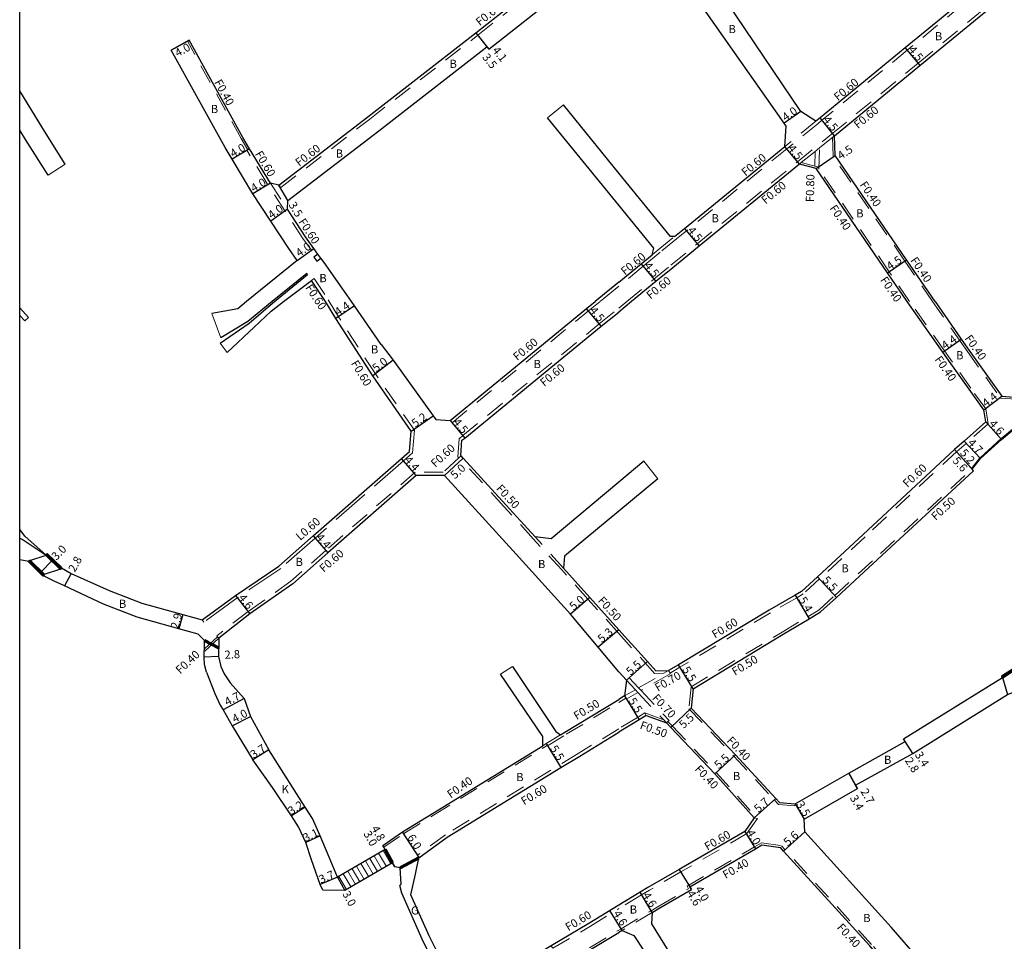
# Model space of a CAD drawing. Units: metres. Extents: x -3200 to -2400, y -111000 to -110400.
# Drawn here: x -3200 to -3007, y -110772 to -110591 of the extents above; entities that cross this region are included whole.
import ezdxf

# ---------------------------------------------------------------- set-up
doc = ezdxf.new("R2010")
doc.units = ezdxf.units.M
doc.header["$LTSCALE"] = 2.5
doc.linetypes.add('2232000', pattern=[2.5, 1.5, -1])
doc.linetypes.add('2233000', pattern=[4, 3, -1])
for name, color, linetype, lineweight in [('2101000', 177, 'Continuous', 30), ('2101001', 1, 'Continuous', 30), ('2102000', 191, 'Continuous', 30), ('2102001', 191, 'Continuous', 9), ('2203000', 5, 'Continuous', 50), ('2214000', 6, 'Continuous', 15), ('2214110', 1, 'Continuous', 15), ('2214120', 2, 'Continuous', 15), ('2214990', 7, 'Continuous', 15), ('2232000', 4, '2232000', 9), ('2233000', 62, '2233000', 9), ('6165200', 3, 'Continuous', 30), ('9201100', 215, 'Continuous', 30), ('9202200', 155, 'Continuous', 60), ('9203500', 155, 'Continuous', 30)]:
    doc.layers.add(name, color=color, linetype=linetype, lineweight=lineweight)
for name, color, linetype in [('2235000', 7, 'Continuous'), ('9201500', 222, 'Continuous'), ('9202100', 82, 'Continuous'), ('9301100', 77, 'Continuous'), ('999', 7, 'Continuous')]:
    doc.layers.add(name, color=color, linetype=linetype)
doc.styles.add('Dm_Anotation', font='txt.shx', dxfattribs={"bigfont": 'pscdm.shx'})

msp = doc.modelspace()

# ---------------------------------------------------------------- linework, layer by layer
at = {"layer": '2101000'}
for points in [[(-2970.68, -110551.29), (-2972, -110552.35), (-2990.92, -110567.57), (-3011.09, -110583.78), (-3026.69, -110596.6), (-3043.38, -110610.32), (-3044.18, -110610.98), (-3047.12, -110609.08), (-3065.28, -110582.14), (-3065.5, -110581.32), (-3065.72, -110580.51)], [(-3020.88, -110646.28), (-3026.46, -110638.12), (-3040.43, -110617.7), (-3040.52, -110613.8), (-3023.83, -110600.08), (-3008.25, -110587.27), (-2988.1, -110571.07), (-2969.18, -110555.86), (-2966.58, -110555.81)], [(-3108.2, -110596.89), (-3097.51, -110588.45), (-3092.45, -110584.28), (-3091.99, -110583.9), (-3091.65, -110583.62), (-3086.84, -110579.64)], [(-3071.84, -110633.54), (-3069.89, -110631.95), (-3050.28, -110615.91), (-3050.02, -110611.92), (-3050.42, -110611.35), (-3069.07, -110584.75), (-3069.27, -110583.89), (-3069.47, -110583.05)], [(-3110.72, -110593.66), (-3104.31, -110588.6)], [(-3149.29, -110623.5), (-3131.85, -110610.08), (-3110.72, -110593.66)], [(-3150.94, -110623.1), (-3155, -110616.36), (-3156.34, -110614.14), (-3166.83, -110595.12)], [(-3145.68, -110638.21), (-3147.32, -110635.9), (-3150.87, -110630.53), (-3154.36, -110625.17), (-3158.43, -110618.42), (-3159.8, -110616.14), (-3170.33, -110597.05)], [(-3147.5, -110626.5), (-3129.75, -110612.88), (-3108.57, -110596.42)], [(-3108.57, -110596.42), (-3108.2, -110596.89)], [(-3026.33, -110646.28), (-3030.17, -110640.66), (-3044.14, -110620.24), (-3047.43, -110619.39), (-3067.05, -110635.43), (-3072.19, -110639.64), (-3075.52, -110642.37), (-3080.27, -110646.28)], [(-3149.29, -110623.5), (-3150.94, -110623.1)], [(-3147.62, -110628.2), (-3147.5, -110626.5)], [(-3135.07, -110646.28), (-3136.88, -110643.65), (-3140.44, -110638.65), (-3141.06, -110637.79), (-3141.64, -110636.97), (-3142.42, -110635.88), (-3144.07, -110633.58), (-3147.62, -110628.2)], [(-3082.76, -110642.5), (-3078.37, -110638.9), (-3076.21, -110637.12)], [(-3143.7, -110640.98), (-3143.83, -110640.79)], [(-3140.14, -110646.28), (-3142.87, -110642.14)], [(-3082.76, -110642.5), (-3087.36, -110646.28)], [(-3200, -110692.57), (-3199.33, -110692.94), (-3194.81, -110695.91), (-3192.03, -110698.63), (-3191.82, -110698.42), (-3189.91, -110699.49), (-3182.51, -110702.82), (-3176.13, -110705.3), (-3168.08, -110707.53), (-3164.31, -110708.58), (-3157.78, -110703.8), (-3149.29, -110698.04), (-3142.6, -110692.13), (-3125.29, -110676.99), (-3123.7, -110675.6), (-3123.37, -110671.61), (-3130.88, -110660.8), (-3138.13, -110649.59), (-3140.14, -110646.28)], [(-3129.28, -110654.69), (-3134.5, -110647.1), (-3135.07, -110646.28)], [(-3129.28, -110654.69), (-3126.93, -110657.73), (-3119.11, -110668.63), (-3118.58, -110669.38), (-3115.78, -110669.53), (-3089.06, -110647.64), (-3087.36, -110646.28)], [(-3080.27, -110646.28), (-3082.76, -110648.32)], [(-3010.96, -110669.83), (-3011.31, -110667.46), (-3014.22, -110663.43), (-3017.79, -110658.38), (-3019.35, -110656.17), (-3026.33, -110646.28)], [(-3020.88, -110646.28), (-3015.76, -110653.63), (-3014.2, -110655.84), (-3010.64, -110660.87), (-3007.83, -110664.77), (-3005.43, -110664.96)], [(-3099.13, -110692.35), (-3104.87, -110686.07), (-3113.2, -110676.93), (-3113.61, -110676.49), (-3113.66, -110676.43), (-3113.45, -110673.43), (-3112.9, -110672.98), (-3086.21, -110651.12), (-3082.76, -110648.32)], [(-3013.33, -110679.4), (-3013.6, -110679.1), (-3011.96, -110676.98), (-3007.88, -110673.25), (-3002.25, -110668.55), (-2986.94, -110657.31), (-2986.7, -110657.13)], [(-3010.96, -110669.83), (-3015.2, -110673.58), (-3017.04, -110675.2), (-3034.93, -110691.88), (-3043.89, -110700.13), (-3047.03, -110703.02), (-3048.24, -110703.72), (-3053.36, -110706.68), (-3071.1, -110717.36), (-3073.03, -110718.52)], [(-3082.76, -110718.73), (-3086.82, -110713.9), (-3092.2, -110707.47), (-3102.83, -110695.72), (-3108.84, -110689.13), (-3116.9, -110680.3), (-3122.4, -110680.3), (-3139.71, -110695.45), (-3146.56, -110701.5), (-3154.95, -110707.42), (-3161.04, -110712.17), (-3161.05, -110712.68), (-3161.11, -110715.74), (-3160.67, -110717.7), (-3159.96, -110719.14), (-3158.79, -110720.93)], [(-3068.24, -110722.06), (-3050.57, -110711.41), (-3045.54, -110708.4), (-3043.26, -110707.03), (-3040.17, -110704.18), (-3031.22, -110695.94), (-3013.33, -110679.4)], [(-3194.81, -110695.91), (-3198.99, -110692.17), (-3199.91, -110690.98), (-3200, -110690.88)], [(-3163.44, -110718.81), (-3163.82, -110717.29), (-3163.91, -110715.89), (-3163.88, -110714.79), (-3163.86, -110714.28), (-3163.81, -110712.65), (-3165.08, -110711.37), (-3168.85, -110710.33), (-3177.04, -110708.06), (-3183.63, -110705.49), (-3191.25, -110701.95), (-3193.23, -110700.98), (-3195.44, -110699.91), (-3195.23, -110699.7), (-3198.01, -110696.97), (-3198.22, -110697.18), (-3200, -110696.86)], [(-3082.76, -110710.5), (-3088.44, -110704.18), (-3093.56, -110698.47)], [(-3082.76, -110710.5), (-3077.16, -110716.73), (-3075.53, -110718.55), (-3073.03, -110718.52)], [(-3163.44, -110718.81), (-3161.79, -110722.97), (-3160.74, -110725.29), (-3160.21, -110726.17), (-3158.41, -110729.32), (-3154.37, -110736.01)], [(-3082.76, -110718.73), (-3081.25, -110720.41), (-3081.65, -110723.48), (-3082.76, -110724.16)], [(-3007.68, -110719.85), (-3004.99, -110718.12)], [(-3051.3, -110744.35), (-3048.28, -110744.6), (-3037.75, -110738.62), (-3026.73, -110732.36), (-3027.06, -110731.85), (-3007.68, -110719.85)], [(-3158.79, -110720.93), (-3156.06, -110723.97), (-3154.86, -110727.47), (-3151.26, -110734.01)], [(-3068.24, -110722.06), (-3068.62, -110725.84), (-3059.94, -110734.99), (-3052.06, -110743.52), (-3051.3, -110744.35)], [(-3094.17, -110731.1), (-3093.29, -110730.55), (-3082.76, -110724.16)], [(-3046.34, -110750.09), (-3046.46, -110747.59), (-3036.07, -110741.57), (-3036.41, -110740.97), (-3025.23, -110734.72), (-3006.68, -110723.21)], [(-3077.4, -110727.33), (-3078.79, -110728.18), (-3082.76, -110730.59)], [(-3077.4, -110727.33), (-3073.44, -110728.74), (-3072.61, -110729.62), (-3063.98, -110738.73), (-3056.29, -110747.34)], [(-3116.32, -110751.13), (-3094.09, -110737.5), (-3090.41, -110735.24), (-3082.76, -110730.59)], [(-3137.82, -110758.97), (-3139.46, -110755.02), (-3141.2, -110750.84), (-3142.73, -110747.47), (-3144.12, -110745.22), (-3148.29, -110738.68), (-3151.26, -110734.01)], [(-3128.95, -110752.75), (-3125.06, -110750.06), (-3119.25, -110746.47), (-3097.62, -110733.21)], [(-3136.36, -110761.59), (-3140.67, -110761.48), (-3141.23, -110760.41), (-3142.87, -110755.56), (-3144.01, -110752.16), (-3145.45, -110749.11), (-3146.82, -110746.94), (-3150.5, -110741.38), (-3154.37, -110736.01)], [(-3056.29, -110747.34), (-3058.11, -110749.98), (-3070.93, -110757.42), (-3077.07, -110760.99), (-3078.6, -110761.91), (-3082.76, -110764.41)], [(-3121.88, -110755.15), (-3116.32, -110751.13)], [(-3018.39, -110781.52), (-3029.49, -110768.73), (-3046.34, -110750.09)], [(-3128.51, -110753.54), (-3137.82, -110758.97)], [(-3128.51, -110753.54), (-3128.75, -110753.1), (-3128.95, -110752.75)], [(-3076.23, -110765.85), (-3074.73, -110764.94), (-3068.54, -110761.35), (-3068.86, -110760.84), (-3056, -110753.37), (-3054.77, -110752.63), (-3051.11, -110753.16)], [(-3022.24, -110785.64), (-3022.67, -110785.14), (-3033.61, -110772.37), (-3050.5, -110753.84), (-3051.11, -110753.16)], [(-3111.66, -110781.92), (-3111.87, -110781.79), (-3114.39, -110780.15), (-3115.81, -110778.36), (-3116.82, -110776.57), (-3119.88, -110770.45), (-3123.43, -110762.38), (-3122.56, -110758.34), (-3121.88, -110755.15)], [(-3127.04, -110756.16), (-3136.36, -110761.59)], [(-3126.6, -110756.94), (-3127.04, -110756.16)], [(-3118.15, -110777.27), (-3121.24, -110771.08), (-3125.21, -110762.07), (-3125.62, -110760.6), (-3125.34, -110760.31), (-3125.55, -110757.09), (-3126.6, -110756.94)], [(-3082.76, -110764.41), (-3088.64, -110768.03), (-3095.97, -110772.36), (-3110.83, -110781.41)], [(-3100.24, -110824.04), (-3099.88, -110820.98), (-3100.89, -110810.73), (-3101.64, -110804.5), (-3103.53, -110801.69), (-3105.44, -110798.82), (-3107.78, -110794.82), (-3108.64, -110792.62), (-3109.08, -110791.43), (-3109.5, -110789.39), (-3109.51, -110788.37), (-3109.12, -110786.53), (-3108.41, -110785.32), (-3093.63, -110776.32), (-3082.76, -110769.78)], [(-3082.12, -110769.39), (-3082.76, -110769.78)]]:
    msp.add_lwpolyline(points, dxfattribs=at)
at = {"layer": '2101001'}
msp.add_lwpolyline([(-3170.33, -110597.05), (-3167.18, -110595.31), (-3166.83, -110595.12)], dxfattribs=at)
at = {"layer": '2102000'}
for points in [[(-3191.08, -110619.4), (-3195.49, -110612.39), (-3200, -110605.04)], [(-3082.76, -110621.11), (-3093.61, -110607.79)], [(-3082.76, -110627.43), (-3096.71, -110610.32)], [(-3194.46, -110621.53), (-3198.88, -110614.52), (-3200, -110612.69)], [(-3071.84, -110633.54), (-3072.65, -110633.51), (-3082.76, -110621.11)], [(-3076.21, -110637.12), (-3075.93, -110635.79), (-3082.76, -110627.43)], [(-3145.68, -110638.21), (-3155.59, -110646.28)], [(-3143.83, -110640.79), (-3150.58, -110646.28)], [(-3150.14, -110646.28), (-3143.7, -110640.98)], [(-3148.36, -110646.28), (-3142.87, -110642.14)], [(-3198.26, -110649.38), (-3200, -110647.51)], [(-3155.59, -110646.28), (-3157.33, -110647.69), (-3162.43, -110648.62)], [(-3160.76, -110654.39), (-3155.08, -110650.5), (-3151.47, -110647.37), (-3150.14, -110646.28)], [(-3150.58, -110646.28), (-3155.34, -110650.15), (-3160.67, -110653.4)], [(-3159.4, -110656.23), (-3154.09, -110651.27), (-3150.82, -110648.13), (-3148.36, -110646.28)], [(-3198.99, -110650.06), (-3200, -110648.98)], [(-3077.89, -110677.53), (-3082.76, -110681.61)], [(-3082.76, -110681.61), (-3095.99, -110692.7), (-3099.13, -110692.35)], [(-3075.15, -110680.99), (-3082.76, -110687.29)], [(-3082.76, -110687.29), (-3093.38, -110696.09), (-3093.56, -110698.47)], [(-3103.57, -110717.68), (-3095.1, -110730.46), (-3094.17, -110731.1)], [(-3097.62, -110733.21), (-3097.64, -110731.42), (-3105.88, -110719.24)], [(-3076.23, -110765.85), (-3076.35, -110768.05), (-3070.13, -110778.2)], [(-3082.12, -110769.39), (-3079.79, -110770.34), (-3073.65, -110779.76)]]:
    msp.add_lwpolyline(points, dxfattribs=at)
at = {"layer": '2102001'}
for points in [[(-3096.71, -110610.32), (-3093.61, -110607.79)], [(-3194.46, -110621.53), (-3191.08, -110619.4)], [(-3198.99, -110650.06), (-3198.26, -110649.38)], [(-3160.67, -110653.4), (-3162.43, -110648.62)], [(-3160.76, -110654.39), (-3159.4, -110656.23)], [(-3077.89, -110677.53), (-3075.15, -110680.99)], [(-3105.88, -110719.24), (-3103.57, -110717.68)]]:
    msp.add_lwpolyline(points, dxfattribs=at)
at = {"layer": '2203000'}
for points in [[(-3194.81, -110695.91), (-3192.03, -110698.63), (-3191.82, -110698.42), (-3194.6, -110695.69)], [(-3195.23, -110699.7), (-3195.44, -110699.91), (-3198.22, -110697.18), (-3198.01, -110696.97)], [(-3007.68, -110719.85), (-3004.99, -110718.12), (-3005.1, -110717.95), (-3007.79, -110719.68)]]:
    msp.add_lwpolyline(points, close=True, dxfattribs=at)
at = {"layer": '2214000'}
for points in [[(-3128.51, -110753.54), (-3137.82, -110758.97)], [(-3127.04, -110756.16), (-3136.36, -110761.59)]]:
    msp.add_lwpolyline(points, dxfattribs=at)
at = {"layer": '2214110'}
msp.add_lwpolyline([(-3136.36, -110761.59), (-3137.82, -110758.97)], dxfattribs=at)
at = {"layer": '2214120'}
msp.add_lwpolyline([(-3127.04, -110756.16), (-3128.51, -110753.54)], dxfattribs=at)
at = {"layer": '2214990'}
for points in [[(-3129.97, -110757.87), (-3131.49, -110755.27)], [(-3129.11, -110757.36), (-3130.62, -110754.77)], [(-3128.25, -110756.86), (-3129.76, -110754.27)], [(-3127.38, -110756.35), (-3128.89, -110753.76)], [(-3133.43, -110759.88), (-3134.94, -110757.29)], [(-3132.56, -110759.38), (-3134.08, -110756.79)], [(-3131.7, -110758.87), (-3133.21, -110756.28)], [(-3130.84, -110758.37), (-3132.35, -110755.78)], [(-3136.02, -110761.39), (-3137.53, -110758.8)], [(-3135.16, -110760.89), (-3136.67, -110758.3)], [(-3134.29, -110760.39), (-3135.8, -110757.79)]]:
    msp.add_lwpolyline(points, dxfattribs=at)
at = {"layer": '2232000'}
for points in [[(-2970.3, -110551.76), (-2971.62, -110552.82), (-2990.55, -110568.03), (-3010.71, -110584.25), (-3026.31, -110597.07), (-3043, -110610.79), (-3043.8, -110611.45), (-3049.91, -110616.38), (-3069.51, -110632.41), (-3071.46, -110634), (-3074.68, -110636.63), (-3075.83, -110637.58), (-3077.99, -110639.36), (-3082.76, -110643.27)], [(-3041.13, -110613.52), (-3024.21, -110599.61), (-3008.63, -110586.81), (-2988.48, -110570.6), (-2969.55, -110555.39)], [(-3110.35, -110594.13), (-3099.69, -110585.71), (-3094.76, -110581.65), (-3094.3, -110581.26), (-3093.88, -110580.92), (-3089.06, -110576.94), (-3089.45, -110576.48)], [(-3155.34, -110616.56), (-3156.68, -110614.34), (-3167.18, -110595.31), (-3166.83, -110595.12)], [(-3148.92, -110623.97), (-3131.48, -110610.55), (-3110.35, -110594.13)], [(-3044.18, -110610.98), (-3050.28, -110615.91)], [(-3081.21, -110646.28), (-3075.9, -110641.91), (-3072.57, -110639.17), (-3067.43, -110634.97), (-3047.81, -110618.93), (-3041.13, -110613.52)], [(-3040.52, -110613.8), (-3041.11, -110614.28), (-3043.5, -110616.21), (-3044.31, -110616.87), (-3047.05, -110619.08), (-3047.43, -110619.39)], [(-3021.37, -110646.28), (-3026.79, -110638.35), (-3040.82, -110617.83), (-3040.91, -110614.12)], [(-3155.52, -110616.66), (-3155.34, -110616.56), (-3155, -110616.36)], [(-3151.44, -110623.43), (-3151.66, -110623.07), (-3155.52, -110616.66)], [(-3043.59, -110620.34), (-3043.5, -110616.21)], [(-3044.38, -110619.77), (-3044.31, -110616.87)], [(-3043.9, -110619.89), (-3047.05, -110619.08)], [(-3025.85, -110646.28), (-3029.84, -110640.44), (-3043.9, -110619.89)], [(-3142.42, -110635.88), (-3142.91, -110636.23), (-3144.56, -110633.92), (-3148.12, -110628.53), (-3151.44, -110623.43)], [(-3150.94, -110623.1), (-3147.62, -110628.2)], [(-3149.29, -110623.5), (-3148.92, -110623.97)], [(-3076.21, -110637.12), (-3075.06, -110636.17), (-3071.84, -110633.54)], [(-3142.87, -110642.14), (-3142.38, -110641.79), (-3139.64, -110645.94), (-3139.44, -110646.28)], [(-3082.76, -110643.27), (-3083.45, -110643.84), (-3086.41, -110646.28)], [(-3122.76, -110671.45), (-3130.4, -110660.43), (-3137.62, -110649.26), (-3139.44, -110646.28)], [(-3115.78, -110669.53), (-3115.4, -110669.99), (-3088.68, -110648.1), (-3086.41, -110646.28)], [(-3114.28, -110676.64), (-3114.03, -110673.13), (-3113.28, -110672.52), (-3086.59, -110650.65), (-3082.76, -110647.55)], [(-3081.21, -110646.28), (-3082.76, -110647.55)], [(-3010.49, -110670.22), (-3010.93, -110667.3), (-3013.89, -110663.2), (-3017.46, -110658.15), (-3019.02, -110655.94), (-3025.85, -110646.28)], [(-3021.37, -110646.28), (-3016.09, -110653.86), (-3014.52, -110656.07), (-3010.96, -110661.1), (-3008.04, -110665.15), (-3005.01, -110665.39)], [(-3010.49, -110670.22), (-3014.81, -110674.03), (-3016.64, -110675.64), (-3034.53, -110692.32), (-3043.49, -110700.58), (-3046.67, -110703.51), (-3047.94, -110704.24), (-3053.06, -110707.19), (-3070.79, -110717.87), (-3072.73, -110719.04)], [(-3122.76, -110671.45), (-3123.37, -110671.61)], [(-3113.61, -110676.49), (-3114.05, -110676.89), (-3117.13, -110679.7), (-3122.62, -110679.7), (-3140.1, -110694.99), (-3146.93, -110701.03), (-3155.3, -110706.94), (-3161.41, -110711.7)], [(-3116.9, -110680.3), (-3113.57, -110677.27), (-3113.2, -110676.93)], [(-3114.05, -110676.89), (-3114.28, -110676.64)], [(-3082.76, -110711.25), (-3088.81, -110704.51), (-3093.93, -110698.81), (-3099.5, -110692.69), (-3105.24, -110686.4), (-3113.57, -110677.27)], [(-3068.61, -110721.69), (-3050.82, -110710.99), (-3045.8, -110707.97), (-3043.56, -110706.63), (-3040.5, -110703.81), (-3031.56, -110695.57), (-3013.66, -110679.02)], [(-3013.6, -110679.1), (-3013.66, -110679.02)], [(-3093.56, -110698.47), (-3099.13, -110692.35)], [(-3161.04, -110712.17), (-3163.88, -110714.79)], [(-3161.27, -110711.88), (-3163.86, -110714.28)], [(-3161.04, -110712.17), (-3161.27, -110711.88), (-3161.41, -110711.7)], [(-3082.76, -110711.25), (-3077.53, -110717.06), (-3075.75, -110719.06), (-3073.92, -110719.03)], [(-3078.9, -110721.9), (-3073.92, -110719.03), (-3073.03, -110718.52), (-3072.73, -110719.04), (-3072.68, -110719.12), (-3078.4, -110722.42)], [(-3081.25, -110720.41), (-3080.74, -110719.93)], [(-3081.25, -110720.41), (-3079.52, -110722.26), (-3079.03, -110722.78), (-3074.04, -110728.11), (-3073.44, -110728.74)], [(-3080.74, -110719.93), (-3078.9, -110721.9), (-3078.4, -110722.42), (-3072.93, -110728.27)], [(-3081.65, -110723.48), (-3079.52, -110722.26)], [(-3081.3, -110724.09), (-3079.03, -110722.78)], [(-3068.61, -110721.69), (-3069.03, -110725.98), (-3060.23, -110735.26), (-3052.35, -110743.8), (-3051.49, -110744.73)], [(-3068.61, -110721.69), (-3068.24, -110722.06)], [(-3081.4, -110723.91), (-3082.76, -110724.74)], [(-3081.65, -110723.48), (-3081.4, -110723.91), (-3081.3, -110724.09)], [(-3096.71, -110733.24), (-3093.03, -110730.98), (-3082.76, -110724.74)], [(-3077.68, -110726.8), (-3079.1, -110727.67), (-3082.76, -110729.89)], [(-3077.68, -110726.8), (-3077.4, -110727.33)], [(-3077.68, -110726.8), (-3074.04, -110728.11)], [(-3073.44, -110728.74), (-3073.15, -110728.47), (-3072.93, -110728.27)], [(-3073.15, -110728.47), (-3072.32, -110729.35), (-3063.68, -110738.45), (-3055.65, -110747.46)], [(-3082.76, -110729.89), (-3090.73, -110734.73), (-3116.66, -110750.63), (-3122.16, -110754.62)], [(-3097.62, -110733.21), (-3096.97, -110732.81), (-3094.17, -110731.1)], [(-3128.75, -110753.1), (-3124.84, -110750.39), (-3119.04, -110746.81), (-3096.76, -110733.15)], [(-3096.97, -110732.81), (-3096.76, -110733.15), (-3096.71, -110733.24)], [(-3051.49, -110744.73), (-3048.31, -110745)], [(-3048.28, -110744.6), (-3048.31, -110745)], [(-3055.65, -110747.46), (-3057.69, -110750.43), (-3070.62, -110757.93), (-3076.76, -110761.5), (-3078.29, -110762.42), (-3082.76, -110765.11)], [(-3056.29, -110747.34), (-3055.65, -110747.46)], [(-3076.44, -110765.51), (-3074.93, -110764.6), (-3069.1, -110761.21), (-3069.41, -110760.7), (-3056.2, -110753.03), (-3054.86, -110752.21), (-3050.91, -110752.79)], [(-3021.93, -110785.38), (-3022.36, -110784.88), (-3033.31, -110772.1), (-3050.2, -110753.57), (-3050.91, -110752.79)], [(-3121.81, -110755.1), (-3122.16, -110754.62)], [(-3095.97, -110772.36), (-3095.71, -110772.79), (-3095.66, -110772.87), (-3088.33, -110768.54), (-3082.76, -110765.11)], [(-3082.32, -110769.05), (-3076.44, -110765.51)], [(-3076.23, -110765.85), (-3082.12, -110769.39)], [(-3082.32, -110769.05), (-3082.76, -110769.31)], [(-3093.83, -110775.97), (-3082.76, -110769.31)]]:
    msp.add_lwpolyline(points, dxfattribs=at)
at = {"layer": '2233000'}
for points in [[(-3122.76, -110671.45), (-3123.13, -110675.89), (-3124.9, -110677.44), (-3142.21, -110692.58), (-3148.92, -110698.52), (-3157.44, -110704.29), (-3163.96, -110709.06)], [(-3164.31, -110708.58), (-3163.96, -110709.06)]]:
    msp.add_lwpolyline(points, dxfattribs=at)
at = {"layer": '2235000'}
msp.add_lwpolyline([(-3142.46, -110637.56), (-3141.88, -110638.37), (-3141.06, -110637.79), (-3141.64, -110636.97)], close=True, dxfattribs=at)
at = {"layer": '6165200'}
msp.add_lwpolyline([(-3013.7, -110678.98), (-3012.07, -110676.87), (-3007.98, -110673.14), (-3002.34, -110668.43), (-2986.78, -110657.01)], dxfattribs=at)
at = {"layer": '9201100'}
for points in [[(-3110.72, -110593.66), (-3108.2, -110596.89)], [(-3110.72, -110593.66), (-3108.57, -110596.42)], [(-3166.83, -110595.12), (-3170.33, -110597.05)], [(-3026.69, -110596.6), (-3023.83, -110600.08)], [(-3047.12, -110609.08), (-3050.42, -110611.35)], [(-3040.52, -110613.8), (-3043.38, -110610.32)], [(-3155, -110616.36), (-3158.43, -110618.42)], [(-3047.43, -110619.39), (-3050.28, -110615.91)], [(-3044.14, -110620.24), (-3040.43, -110617.7)], [(-3150.94, -110623.1), (-3154.36, -110625.17)], [(-3147.5, -110626.5), (-3149.29, -110623.5)], [(-3147.62, -110628.2), (-3150.87, -110630.53)], [(-3069.89, -110631.95), (-3067.05, -110635.43)], [(-3145.68, -110638.21), (-3142.42, -110635.88)], [(-3078.37, -110638.9), (-3075.52, -110642.37)], [(-3030.17, -110640.66), (-3026.46, -110638.12)], [(-3134.5, -110647.1), (-3138.13, -110649.59)], [(-3086.21, -110651.12), (-3089.06, -110647.64)], [(-3019.35, -110656.17), (-3015.76, -110653.63)], [(-3126.93, -110657.73), (-3130.88, -110660.8)], [(-3011.31, -110667.46), (-3007.83, -110664.77)], [(-3123.37, -110671.61), (-3119.11, -110668.63)], [(-3115.78, -110669.53), (-3112.9, -110672.98)], [(-3010.96, -110669.83), (-3007.88, -110673.25)], [(-3015.2, -110673.58), (-3011.96, -110676.98)], [(-3017.04, -110675.2), (-3013.6, -110679.1)], [(-3013.33, -110679.4), (-3017.04, -110675.2)], [(-3122.4, -110680.3), (-3125.29, -110676.99)], [(-3116.9, -110680.3), (-3113.2, -110676.93)], [(-3142.6, -110692.13), (-3139.71, -110695.45)], [(-3195.79, -110699.15), (-3193.69, -110697.01)], [(-3189.91, -110699.49), (-3191.25, -110701.95)], [(-3043.89, -110700.13), (-3040.17, -110704.18)], [(-3157.78, -110703.8), (-3154.95, -110707.42)], [(-3088.44, -110704.18), (-3092.2, -110707.47)], [(-3048.24, -110703.72), (-3045.54, -110708.4)], [(-3168.08, -110707.53), (-3168.85, -110710.33)], [(-3082.76, -110710.5), (-3086.82, -110713.9)], [(-3161.11, -110715.74), (-3163.91, -110715.89)], [(-3081.25, -110720.41), (-3077.16, -110716.73)], [(-3068.24, -110722.06), (-3071.1, -110717.36)], [(-3156.06, -110723.97), (-3160.21, -110726.17)], [(-3081.65, -110723.48), (-3078.79, -110728.18)], [(-3068.62, -110725.84), (-3072.61, -110729.62)], [(-3025.23, -110734.72), (-3027.06, -110731.85)], [(-3025.23, -110734.72), (-3026.73, -110732.36)], [(-3151.26, -110734.01), (-3154.37, -110736.01)], [(-3096.97, -110732.81), (-3094.09, -110737.5)], [(-3063.98, -110738.73), (-3059.94, -110734.99)], [(-3037.75, -110738.62), (-3036.07, -110741.57)], [(-3036.41, -110740.97), (-3037.75, -110738.62)], [(-3056.29, -110747.34), (-3052.06, -110743.52)], [(-3144.12, -110745.22), (-3146.82, -110746.94)], [(-3048.28, -110744.6), (-3046.46, -110747.59)], [(-3141.2, -110750.84), (-3144.01, -110752.16)], [(-3121.81, -110755.1), (-3125.06, -110750.06)], [(-3058.11, -110749.98), (-3056, -110753.37)], [(-3046.34, -110750.09), (-3050.5, -110753.84)], [(-3128.95, -110752.75), (-3126.6, -110756.94)], [(-3128.51, -110753.54), (-3127.04, -110756.16)], [(-3070.93, -110757.42), (-3068.54, -110761.35)], [(-3070.93, -110757.42), (-3068.86, -110760.84)], [(-3137.82, -110758.97), (-3141.23, -110760.41)], [(-3137.82, -110758.97), (-3136.36, -110761.59)], [(-3076.23, -110765.85), (-3078.6, -110761.91)], [(-3082.12, -110769.39), (-3084.49, -110765.45)]]:
    msp.add_lwpolyline(points, dxfattribs=at)
at = {"layer": '9201100', "flags": 128}
msp.add_lwpolyline([(-3158.41, -110729.32), (-3154.86, -110727.47)], dxfattribs=at)
at = {"layer": '9202200'}
for points in [[(-3163.81, -110712.65), (-3161.08, -110714.04)], [(-3127.04, -110756.16), (-3128.51, -110753.54)], [(-3125.55, -110757.09), (-3121.88, -110755.15)]]:
    msp.add_lwpolyline(points, dxfattribs=at)
at = {"layer": '9301100'}
for points in [[(-3198.01, -110696.97), (-3194.81, -110695.91), (-3192.03, -110698.63), (-3195.23, -110699.7)], [(-3007.68, -110719.85), (-3006.68, -110723.21), (-3003.71, -110722.01), (-3004.99, -110718.12)]]:
    msp.add_lwpolyline(points, close=True, dxfattribs=at)
at = {"layer": '999'}
msp.add_lwpolyline([(-3200, -110400), (-2400, -110400), (-2400, -111000), (-3200, -111000)], close=True, dxfattribs=at)

# ---------------------------------------------------------------- texts
at = {"layer": '9201500', "style": 'Dm_Anotation'}
for s, rotation, p in [('4.0', 28.8779, (-3169.08, -110598.44)), ('4.1', 307.8519, (-3107.6, -110597.12)), ('4.5', 309.4194, (-3026.2, -110597.04)), ('3.5', 307.8519, (-3109.57, -110598.47)), ('4.0', 34.5368, (-3050.14, -110611.04)), ('4.5', 309.4199, (-3042.89, -110610.76)), ('4.0', 31.0547, (-3158.24, -110618.14)), ('4.5', 309.2772, (-3049.79, -110616.35)), ('4.5', 34.389, (-3039.3, -110618.57)), ('4.0', 31.0963, (-3154.19, -110624.92)), ('4.0', 35.5445, (-3150.72, -110630.18)), ('3.5', 300.7518, (-3147.44, -110627.32)), ('4.5', 309.2767, (-3069.41, -110632.39)), ('4.0', 35.5116, (-3145.27, -110637.61)), ('4.5', 34.3676, (-3029.69, -110640.21)), ('4.5', 309.4065, (-3077.88, -110639.34)), ('4.4', 34.5332, (-3137.69, -110649.17)), ('4.5', 309.3299, (-3088.57, -110648.07)), ('4.4', 35.3285, (-3018.92, -110655.74)), ('5.0', 37.8086, (-3130.23, -110660.16)), ('4.4', 37.6634, (-3010.9, -110667.01)), ('5.2', 34.9674, (-3122.61, -110670.96)), ('4.5', 309.8456, (-3115.29, -110669.96)), ('4.6', 311.9604, (-3010.41, -110670.29)), ('4.7', 313.7243, (-3014.61, -110674.05)), ('5.2', 311.4533, (-3016.11, -110675.97)), ('4.4', 311.1854, (-3124.82, -110677.37)), ('5.0', 42.3858, (-3114.83, -110681.11)), ('5.6', 311.4533, (-3017.58, -110677.5)), ('4.4', 311.1831, (-3142.13, -110692.52)), ('3.0', 45.5921, (-3192.82, -110697.04)), ('2.8', 61.3777, (-3189.19, -110699.37)), ('5.5', 312.663, (-3043.04, -110700.91)), ('4.6', 308.0826, (-3157.27, -110704.29)), ('5.0', 41.1338, (-3091.59, -110706.8)), ('5.4', 299.9747, (-3047.61, -110704.63)), ('2.9', 74.5061, (-3168.99, -110710.44)), ('5.3', 39.984, (-3086.08, -110713.15)), ('2.8', 2.971, (-3159.87, -110716.22)), ('5.5', 41.9358, (-3080.46, -110719.56)), ('5.5', 301.3353, (-3070.42, -110718.29)), ('4.7', 27.8943, (-3159.39, -110725.45)), ('5.5', 301.3318, (-3080.96, -110724.41)), ('4.0', 27.7059, (-3157.92, -110728.79)), ('5.5', 43.4743, (-3070.07, -110729.97)), ('3.7', 32.6115, (-3154.22, -110735.79)), ('5.5', 301.5203, (-3096.28, -110733.74)), ('3.4', 302.437, (-3024.9, -110734.98)), ('5.5', 42.79, (-3063.2, -110737.87)), ('2.8', 302.437, (-3026.85, -110736.12)), ('2.7', 299.6073, (-3035.52, -110742.16)), ('5.7', 42.0172, (-3055.43, -110746.43)), ('3.4', 299.6073, (-3037.6, -110743.42)), ('3.2', 32.5327, (-3146.87, -110746.85)), ('3.5', 301.4074, (-3048.12, -110744.68)), ('3.1', 25.1347, (-3144.09, -110752.09)), ('4.8', 299.285, (-3131.26, -110749.41)), ('3.0', 299.285, (-3132.79, -110750.43)), ('6.0', 302.829, (-3124.22, -110751.18)), ('4.0', 301.8492, (-3057.81, -110750.26)), ('5.6', 42.0207, (-3049.67, -110752.96)), ('3.7', 22.8563, (-3141.04, -110760.22)), ('4.0', 301.2242, (-3067.91, -110761.27)), ('3.0', 299.1942, (-3136.93, -110762.2)), ('4.6', 301.0397, (-3078.16, -110762.46)), ('4.6', 301.2242, (-3069.49, -110762.16)), ('4.6', 301.0403, (-3083.91, -110766.06))]:
    msp.add_text(s, height=1.6, rotation=rotation, dxfattribs=at).set_placement(p)
at = {"layer": '9202100', "style": 'Dm_Anotation'}
for s, p in [('B', (-3061.29, -110593.73)), ('B', (-3020.89, -110595.12)), ('B', (-3115.88, -110600.52)), ('B', (-3162.6, -110609.37)), ('B', (-3138.15, -110618.09)), ('B', (-3036.3, -110629.8)), ('B', (-3064.6, -110630.76)), ('B', (-3141.36, -110642.48)), ('B', (-3131.26, -110656.42)), ('B', (-3016.75, -110657.58)), ('B', (-3099.43, -110659.3)), ('B', (-3146, -110698.03)), ('B', (-3098.57, -110698.46)), ('B', (-3039.2, -110699.28)), ('B', (-3180.57, -110706.23)), ('B', (-3030.86, -110736.77)), ('B', (-3102.83, -110740.15)), ('B', (-3060.42, -110739.95)), ('K', (-3148.75, -110742.51)), ('G', (-3123.42, -110766.26)), ('B', (-3080.63, -110766.07)), ('B', (-3034.92, -110767.73))]:
    msp.add_text(s, height=1.6, dxfattribs=at).set_placement(p)
at = {"layer": '9203500', "style": 'Dm_Anotation'}
for s, rotation, p in [('F0.60', 38.2964, (-3109.97, -110592.4)), ('F0.40', 298.8778, (-3161.98, -110603.32)), ('F0.60', 39.4041, (-3039.87, -110607.09)), ('F0.60', 39.4041, (-3035.96, -110612.53)), ('F0.60', 301.0552, (-3154.02, -110617.36)), ('F0.60', 37.5744, (-3145.3, -110619.92)), ('F0.60', 39.4041, (-3057.96, -110621.83)), ('F0.80', 88.7191, (-3044.58, -110626.81)), ('F0.60', 39.4041, (-3054.05, -110627.28)), ('F0.40', 304.3683, (-3035.69, -110623.41)), ('F0.40', 304.3683, (-3041.59, -110628.01)), ('F0.60', 303.4224, (-3145.53, -110630.64)), ('F0.60', 39.4041, (-3081.55, -110641.21)), ('F0.40', 304.3683, (-3025.79, -110638.22)), ('F0.60', 39.4041, (-3076.56, -110645.91)), ('F0.40', 304.3683, (-3031.69, -110642.06)), ('F0.60', 303.4399, (-3144.19, -110643.53)), ('F0.60', 39.3311, (-3102.64, -110657.94)), ('F0.40', 305.2523, (-3015.15, -110653.48)), ('F0.40', 305.2523, (-3021.03, -110657.61)), ('F0.60', 301.2413, (-3135.23, -110658.36)), ('F0.60', 39.3308, (-3097.36, -110662.99)), ('F0.60', 42.3854, (-3118.67, -110678.84)), ('F0.60', 42.9855, (-3026.3, -110682.76)), ('F0.50', 312.3854, (-3106.88, -110682.96)), ('F0.50', 42.7554, (-3020.73, -110689.23)), ('L0.60', 41.185, (-3145.1, -110693.15)), ('F0.60', 41.185, (-3140.5, -110699.39)), ('F0.50', 311.9353, (-3086.96, -110704.9)), ('F0.60', 31.0538, (-3063.95, -110712.27)), ('F0.40', 42.7649, (-3168.6, -110719.27)), ('F0.50', 31.0554, (-3060.03, -110719.55)), ('F0.70', 29.9282, (-3075.13, -110722.67)), ('F0.50', 31.2745, (-3091, -110728.22)), ('F0.70', 313.1339, (-3076.35, -110724)), ('F0.50', 340.3485, (-3078.76, -110729.84)), ('F0.40', 313.4747, (-3061.76, -110732.34)), ('F0.40', 313.4747, (-3068.02, -110737.91)), ('F0.40', 34.7143, (-3115.67, -110743.57)), ('F0.60', 31.2663, (-3101.29, -110744.91)), ('F0.60', 30.1477, (-3065.42, -110753.79)), ('F0.40', 30.1477, (-3061.85, -110759.33)), ('F0.60', 30.5871, (-3092.64, -110769.56)), ('F0.40', 312.3383, (-3040.19, -110768.88))]:
    msp.add_text(s, height=1.6, rotation=rotation, dxfattribs=at).set_placement(p)

doc.saveas('drawing.dxf')
